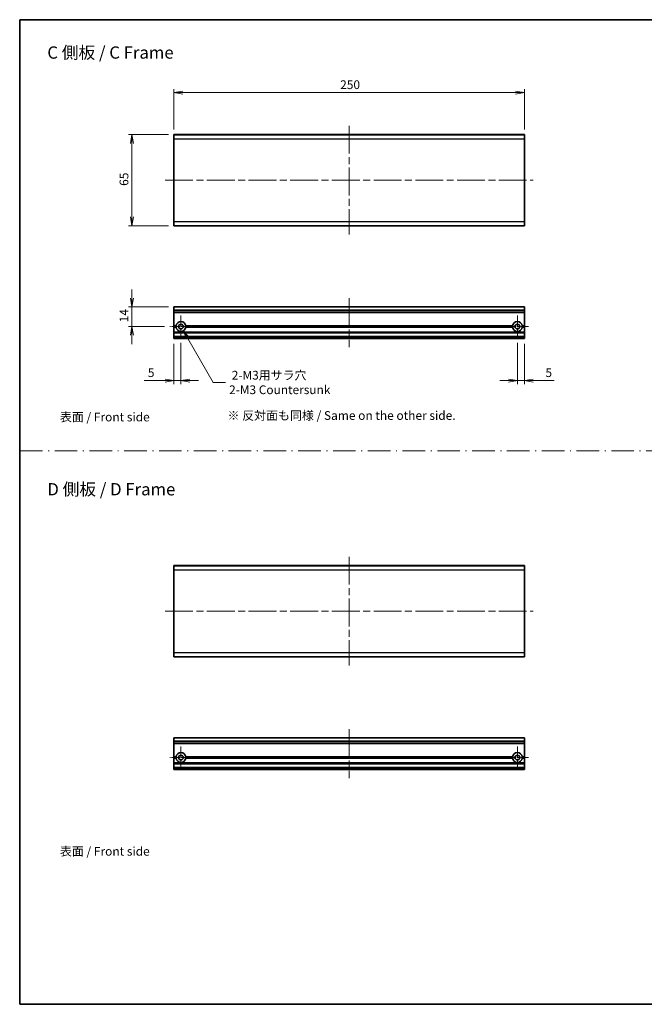
# Model space of a CAD drawing. Units: millimetres. Extents: x -1914 to 6738, y 28 to 1439.
# Drawn here: x 2612 to 3058, y 28 to 730 of the extents above; entities that cross this region are included whole.
import ezdxf

# ---------------------------------------------------------------- set-up
doc = ezdxf.new("R2010")
doc.units = ezdxf.units.MM
doc.header["$LTSCALE"] = 3.5
doc.linetypes.add('CHAIN', pattern=[0.3543, 0.2362, -0.0295, 0.0591, -0.0295])
doc.linetypes.add('DASH_DOT', pattern=[0.37, 0.24, -0.06, 0.01, -0.06])
doc.layers.get('Defpoints').update_dxf_attribs({"lineweight": 25})
for name, color, linetype, lineweight in [('Border (ISO)', 7, 'Continuous', 35), ('Center Mark (ISO)', 131, 'Continuous', 18), ('Centerline (ISO)', 131, 'Continuous', 18), ('Dimension (ISO)', 7, 'Continuous', 18), ('Dimension (ISO) @ 1', 7, 'Continuous', 18), ('Sketch Geometry (ISO)', 7, 'Continuous', 18), ('Symbol (ISO)', 7, 'Continuous', 18), ('Visible (ISO)', 7, 'Continuous', 35), ('Visible Narrow (ISO)', 7, 'Continuous', 25)]:
    doc.layers.add(name, color=color, linetype=linetype, lineweight=lineweight)
doc.styles.add('Note Text (TK)', font='MS PGothic.ttf')
doc.dimstyles.new('Default - Method 1b (TK)', dxfattribs={"dimscale": 3.5, "dimtxt": 2.5, "dimasz": 2.5, "dimexe": 1, "dimexo": 1.5, "dimgap": 1, "dimtad": 1, "dimrnd": 1e-08, "dimdsep": 46, "dimtxsty": 'Note Text (TK)', "dimblk": 'OPEN', "dimcen": 0.09, "dimdle": 5, "dimclrd": 100, "dimclre": 100, "dimclrt": 7, "dimadec": 1, "dimazin": 1, "dimtfac": 1, "dimtmove": 0, "dimatfit": 3, "dimldrblk": 'OPEN', "dimfxl": 1, "dimtolj": 1, "dimlwd": -1, "dimlwe": -1, "dimarcsym": 0})

# ---------------------------------------------------------------- blocks, each defined once
blk = doc.blocks.new('図面枠 tk図枠')
at = {"layer": 'Border (ISO)'}
for p, q in [((14.5, 289), (405.5, 289)), ((14.5, 289), (14.5, 8)), ((405.5, 289), (405.5, 8)), ((14.5, 8), (405.5, 8))]:
    blk.add_line(p, q, dxfattribs=at)
blk = doc.blocks.new('_Open')
at = {"color": 0, "linetype": 'ByBlock', "lineweight": -2}
for p, q in [((-1, 0.17), (0, 0)), ((-1, -0.17), (0, 0)), ((0, 0), (-1, 0))]:
    blk.add_line(p, q, dxfattribs=at)
blk = doc.blocks.new('*D65')
at = {"layer": 'Defpoints', "color": 0}
for p in [(2722.26, 648.5), (2692.26, 583.5), (2722.26, 583.5)]:
    blk.add_point(p, dxfattribs=at)
at = {"layer": 'Dimension (ISO)', "color": 100}
for p, q in [((2718.51, 648.5), (2689.76, 648.5)), ((2692.26, 642.25), (2692.26, 589.75)), ((2718.51, 583.5), (2689.76, 583.5))]:
    blk.add_line(p, q, dxfattribs=at)
at = {"layer": 'Dimension (ISO)', "color": 100, "xscale": 6.25, "yscale": 6.25, "zscale": 6.25}
for p, rotation in [((2692.26, 648.5), 90), ((2692.26, 583.5), 270)]:
    blk.add_blockref('_Open', p, dxfattribs=dict(at, rotation=rotation))
at = {"layer": 'Dimension (ISO)', "color": 7, "insert": (2686.64, 611.93), "char_height": 6.25, "attachment_point": 4, "rotation": 90, "style": 'Note Text (TK)'}
blk.add_mtext('\\A1;65', dxfattribs=at)
blk = doc.blocks.new('*D66')
at = {"layer": 'Defpoints', "color": 0}
for p in [(2972.26, 678.5), (2722.26, 648.5), (2972.26, 648.5)]:
    blk.add_point(p, dxfattribs=at)
at = {"layer": 'Dimension (ISO)', "color": 100}
for p, q in [((2722.26, 652.25), (2722.26, 681)), ((2728.51, 678.5), (2966.01, 678.5)), ((2972.26, 652.25), (2972.26, 681))]:
    blk.add_line(p, q, dxfattribs=at)
at = {"layer": 'Dimension (ISO)', "color": 100, "xscale": 6.25, "yscale": 6.25, "zscale": 6.25, "rotation": 180}
blk.add_blockref('_Open', (2722.26, 678.5), dxfattribs=at)
at = {"layer": 'Dimension (ISO)', "color": 100, "xscale": 6.25, "yscale": 6.25, "zscale": 6.25}
blk.add_blockref('_Open', (2972.26, 678.5), dxfattribs=at)
at = {"layer": 'Dimension (ISO)', "color": 7, "insert": (2840.84, 684.13), "char_height": 6.25, "attachment_point": 4, "style": 'Note Text (TK)'}
blk.add_mtext('\\A1;250', dxfattribs=at)
blk = doc.blocks.new('*D67')
at = {"layer": 'Defpoints', "color": 0}
for p in [(2722.26, 525.55), (2692.26, 511.55), (2719.31, 511.55)]:
    blk.add_point(p, dxfattribs=at)
at = {"layer": 'Dimension (ISO)', "color": 100}
for p, q in [((2692.26, 531.8), (2692.26, 538.05)), ((2718.51, 525.55), (2689.76, 525.55)), ((2692.26, 525.55), (2692.26, 511.55)), ((2715.56, 511.55), (2689.76, 511.55)), ((2692.26, 505.3), (2692.26, 499.05))]:
    blk.add_line(p, q, dxfattribs=at)
at = {"layer": 'Dimension (ISO)', "color": 100, "xscale": 6.25, "yscale": 6.25, "zscale": 6.25}
for p, rotation in [((2692.26, 525.55), 270), ((2692.26, 511.55), 90)]:
    blk.add_blockref('_Open', p, dxfattribs=dict(at, rotation=rotation))
at = {"layer": 'Dimension (ISO)', "color": 7, "insert": (2686.64, 514.62), "char_height": 6.25, "attachment_point": 4, "rotation": 90, "style": 'Note Text (TK)'}
blk.add_mtext('\\A1;14', dxfattribs=at)
blk = doc.blocks.new('*D68')
at = {"layer": 'Defpoints', "color": 0}
for p in [(2722.26, 503.05), (2727.26, 503.6), (2722.26, 473.05)]:
    blk.add_point(p, dxfattribs=at)
at = {"layer": 'Dimension (ISO)', "color": 100}
for p, q in [((2722.26, 499.3), (2722.26, 470.55)), ((2727.26, 499.85), (2727.26, 470.55)), ((2716.01, 473.05), (2701.14, 473.05)), ((2727.26, 473.05), (2722.26, 473.05)), ((2733.51, 473.05), (2739.76, 473.05))]:
    blk.add_line(p, q, dxfattribs=at)
at = {"layer": 'Dimension (ISO)', "color": 100, "xscale": 6.25, "yscale": 6.25, "zscale": 6.25}
blk.add_blockref('_Open', (2722.26, 473.05), dxfattribs=at)
at = {"layer": 'Dimension (ISO)', "color": 100, "xscale": 6.25, "yscale": 6.25, "zscale": 6.25, "rotation": 180}
blk.add_blockref('_Open', (2727.26, 473.05), dxfattribs=at)
at = {"layer": 'Dimension (ISO)', "color": 7, "insert": (2703.64, 478.67), "char_height": 6.25, "attachment_point": 4, "style": 'Note Text (TK)'}
blk.add_mtext('\\A1;5', dxfattribs=at)
blk = doc.blocks.new('*D69')
at = {"layer": 'Defpoints', "color": 0}
for p in [(2967.26, 503.6), (2972.26, 503.05), (2967.26, 473.05)]:
    blk.add_point(p, dxfattribs=at)
at = {"layer": 'Dimension (ISO)', "color": 100}
for p, q in [((2967.26, 499.85), (2967.26, 470.55)), ((2972.26, 499.3), (2972.26, 470.55)), ((2961.01, 473.05), (2954.76, 473.05)), ((2967.26, 473.05), (2972.26, 473.05)), ((2978.51, 473.05), (2993.39, 473.05))]:
    blk.add_line(p, q, dxfattribs=at)
at = {"layer": 'Dimension (ISO)', "color": 100, "xscale": 6.25, "yscale": 6.25, "zscale": 6.25}
blk.add_blockref('_Open', (2967.26, 473.05), dxfattribs=at)
at = {"layer": 'Dimension (ISO)', "color": 100, "xscale": 6.25, "yscale": 6.25, "zscale": 6.25, "rotation": 180}
blk.add_blockref('_Open', (2972.26, 473.05), dxfattribs=at)
at = {"layer": 'Dimension (ISO)', "color": 7, "insert": (2987.26, 478.67), "char_height": 6.25, "attachment_point": 4, "style": 'Note Text (TK)'}
blk.add_mtext('\\A1;5', dxfattribs=at)
blk = doc.blocks.new('*D70')
at = {"layer": 'Defpoints', "color": 0}
for p in [(2727.26, 511.55), (2729.01, 508.52)]:
    blk.add_point(p, dxfattribs=at)
at = {"layer": 'Dimension (ISO)', "color": 100}
for p, q in [((2750.3, 471.65), (2732.14, 503.11)), ((2759.12, 471.65), (2750.3, 471.65))]:
    blk.add_line(p, q, dxfattribs=at)
at = {"layer": 'Dimension (ISO)', "color": 100, "xscale": 6.25, "yscale": 6.25, "zscale": 6.25, "rotation": 119.9999999999986}
blk.add_blockref('_Open', (2729.01, 508.52), dxfattribs=at)
at = {"layer": 'Dimension (ISO)', "color": 7, "insert": (2761.62, 471.65), "char_height": 6.25, "attachment_point": 4, "style": 'Note Text (TK)'}
blk.add_mtext('\\A1; \\fＭＳ Ｐゴシック|b0|i0;{\\H6.2250;2-M3用サラ穴\\P}\\fＭＳ Ｐゴシック|b0|i0;{\\H6.2250;2-M3 Countersunk}', dxfattribs=at)

msp = doc.modelspace()

# ---------------------------------------------------------------- linework, layer by layer
at = {"layer": 'Center Mark (ISO)', "linetype": 'CHAIN', "ltscale": 7.067179}
for p, q in [((2727.2643, 519.4988), (2727.2643, 503.5988)), ((2967.2643, 519.4988), (2967.2643, 503.5988)), ((2735.2143, 511.5488), (2719.3143, 511.5488)), ((2975.2143, 511.5488), (2959.3143, 511.5488)), ((2727.2643, 211.9988), (2727.2643, 196.0988)), ((2967.2643, 211.9988), (2967.2643, 196.0988)), ((2735.2143, 204.0488), (2719.3143, 204.0488)), ((2975.2143, 204.0488), (2959.3143, 204.0488))]:
    msp.add_line(p, q, dxfattribs=at)
at = {"layer": 'Centerline (ISO)', "linetype": 'CHAIN', "ltscale": 23.990969}
for p, q in [((2847.2643, 654.7503), (2847.2643, 577.2503)), ((2716.0143, 616.0003), (2978.5143, 616.0003)), ((2847.2643, 531.7988), (2847.2643, 496.7988)), ((2847.2643, 347.2503), (2847.2643, 269.7503)), ((2716.0143, 308.5003), (2978.5143, 308.5003)), ((2847.2643, 224.2988), (2847.2643, 189.2988))]:
    msp.add_line(p, q, dxfattribs=at)
at = {"layer": 'Sketch Geometry (ISO)', "color": 4, "linetype": 'DASH_DOT', "lineweight": 18, "ltscale": 19.164619}
msp.add_line((2612.4038, 423), (3587.4038, 423), dxfattribs=at)
at = {"layer": 'Visible (ISO)'}
for p, q in [((2722.2643, 648.5003), (2722.2643, 648.3923)), ((2722.2643, 648.5003), (2972.2643, 648.5003)), ((2722.2643, 645.5837), (2722.2643, 648.3923)), ((2972.2643, 648.3923), (2972.2643, 648.5003)), ((2972.2643, 648.3923), (2972.2643, 645.5837)), ((2722.2643, 645.5837), (2722.2643, 645.3917)), ((2722.2643, 586.6089), (2722.2643, 645.3917)), ((2972.2643, 645.3917), (2972.2643, 645.5837)), ((2972.2643, 645.3917), (2972.2643, 586.6089)), ((2722.2643, 586.6089), (2722.2643, 586.4168)), ((2722.2643, 583.6082), (2722.2643, 586.4168)), ((2722.2643, 583.6082), (2722.2643, 583.5003)), ((2722.2643, 583.5003), (2972.2643, 583.5003)), ((2972.2643, 586.4168), (2972.2643, 586.6089)), ((2972.2643, 586.4168), (2972.2643, 583.6082)), ((2972.2643, 583.5003), (2972.2643, 583.6082)), ((2972.2643, 525.5488), (2722.2643, 525.5488)), ((2722.2643, 525.5488), (2722.2643, 525.4793)), ((2722.2643, 523.1387), (2722.2643, 525.4793)), ((2722.2643, 523.1387), (2722.2643, 522.9083)), ((2722.2643, 521.8488), (2722.2643, 522.9083)), ((2722.2643, 521.8488), (2722.2643, 521.5488)), ((2972.2643, 521.5488), (2722.2643, 521.5488)), ((2722.2643, 512.0488), (2722.2643, 521.5488)), ((2972.2643, 525.4793), (2972.2643, 525.5488)), ((2972.2643, 525.4793), (2972.2643, 523.1387)), ((2972.2643, 522.9083), (2972.2643, 523.1387)), ((2972.2643, 522.9083), (2972.2643, 521.8488)), ((2972.2643, 521.5488), (2972.2643, 521.8488)), ((2972.2643, 521.5488), (2972.2643, 512.0488)), ((2723.8002, 512.0488), (2722.2643, 512.0488)), ((2722.2643, 511.5488), (2722.2643, 512.0488)), ((2724.2643, 511.5488), (2722.2643, 511.5488)), ((2722.2643, 511.0488), (2722.2643, 511.5488)), ((2723.8002, 511.0488), (2722.2643, 511.0488)), ((2722.2643, 507.6731), (2722.2643, 511.0488)), ((2722.2643, 507.6731), (2722.2643, 507.4609)), ((2722.2643, 507.1367), (2722.2643, 507.4609)), ((2722.2643, 507.1367), (2722.2643, 507.0488)), ((2972.2643, 507.0488), (2722.2643, 507.0488)), ((2722.2643, 506.7488), (2722.2643, 507.0488)), ((2722.2643, 504.3488), (2722.2643, 506.7488)), ((2964.2643, 511.5488), (2730.2643, 511.5488)), ((2963.8002, 512.0488), (2730.7284, 512.0488)), ((2963.8002, 511.0488), (2730.7284, 511.0488)), ((2972.2643, 511.5488), (2970.2643, 511.5488)), ((2972.2643, 512.0488), (2970.7284, 512.0488)), ((2972.2643, 511.0488), (2970.7284, 511.0488)), ((2972.2643, 512.0488), (2972.2643, 511.5488)), ((2972.2643, 511.5488), (2972.2643, 511.0488)), ((2972.2643, 511.0488), (2972.2643, 507.6731)), ((2972.2643, 507.4609), (2972.2643, 507.6731)), ((2972.2643, 507.4609), (2972.2643, 507.1367)), ((2972.2643, 507.0488), (2972.2643, 507.1367)), ((2972.2643, 507.0488), (2972.2643, 506.7488)), ((2972.2643, 506.7488), (2972.2643, 504.3488)), ((2722.2643, 504.0488), (2722.2643, 504.3488)), ((2972.2643, 504.0488), (2722.2643, 504.0488)), ((2722.2643, 504.0488), (2722.2643, 503.9609)), ((2722.2643, 503.6367), (2722.2643, 503.9609)), ((2722.2643, 503.6367), (2722.2643, 503.4245)), ((2722.2643, 503.3488), (2722.2643, 503.4245)), ((2722.2643, 503.3488), (2722.2643, 503.0488)), ((2972.2643, 503.0488), (2722.2643, 503.0488)), ((2972.2643, 504.3488), (2972.2643, 504.0488)), ((2972.2643, 503.9609), (2972.2643, 504.0488)), ((2972.2643, 503.9609), (2972.2643, 503.6367)), ((2972.2643, 503.4245), (2972.2643, 503.6367)), ((2972.2643, 503.4245), (2972.2643, 503.3488)), ((2972.2643, 503.0488), (2972.2643, 503.3488)), ((2722.2643, 341.0003), (2722.2643, 340.8923)), ((2722.2643, 341.0003), (2972.2643, 341.0003)), ((2722.2643, 338.0837), (2722.2643, 340.8923)), ((2722.2643, 338.0837), (2722.2643, 337.8917)), ((2722.2643, 279.1089), (2722.2643, 337.8917)), ((2972.2643, 340.8923), (2972.2643, 341.0003)), ((2972.2643, 340.8923), (2972.2643, 338.0837)), ((2972.2643, 337.8917), (2972.2643, 338.0837)), ((2972.2643, 337.8917), (2972.2643, 279.1089)), ((2722.2643, 279.1089), (2722.2643, 278.9168)), ((2722.2643, 276.1082), (2722.2643, 278.9168)), ((2722.2643, 276.1082), (2722.2643, 276.0003)), ((2722.2643, 276.0003), (2972.2643, 276.0003)), ((2972.2643, 278.9168), (2972.2643, 279.1089)), ((2972.2643, 278.9168), (2972.2643, 276.1082)), ((2972.2643, 276.0003), (2972.2643, 276.1082)), ((2972.2643, 218.0488), (2722.2643, 218.0488)), ((2722.2643, 218.0488), (2722.2643, 217.9793)), ((2722.2643, 215.6388), (2722.2643, 217.9793)), ((2972.2643, 217.9793), (2972.2643, 218.0488)), ((2972.2643, 217.9793), (2972.2643, 215.6388)), ((2722.2643, 215.6388), (2722.2643, 215.4083)), ((2722.2643, 214.3488), (2722.2643, 215.4083)), ((2722.2643, 214.3488), (2722.2643, 214.0488)), ((2972.2643, 214.0488), (2722.2643, 214.0488)), ((2722.2643, 204.5488), (2722.2643, 214.0488)), ((2972.2643, 215.4083), (2972.2643, 215.6388)), ((2972.2643, 215.4083), (2972.2643, 214.3488)), ((2972.2643, 214.0488), (2972.2643, 214.3488)), ((2972.2643, 214.0488), (2972.2643, 204.5488)), ((2723.8002, 204.5488), (2722.2643, 204.5488)), ((2722.2643, 204.0488), (2722.2643, 204.5488)), ((2724.2643, 204.0488), (2722.2643, 204.0488)), ((2722.2643, 203.5488), (2722.2643, 204.0488)), ((2964.2643, 204.0488), (2730.2643, 204.0488)), ((2963.8002, 204.5488), (2730.7284, 204.5488)), ((2972.2643, 204.0488), (2970.2643, 204.0488)), ((2972.2643, 204.5488), (2970.7284, 204.5488)), ((2972.2643, 204.5488), (2972.2643, 204.0488)), ((2972.2643, 204.0488), (2972.2643, 203.5488)), ((2723.8002, 203.5488), (2722.2643, 203.5488)), ((2722.2643, 200.1731), (2722.2643, 203.5488)), ((2722.2643, 200.1731), (2722.2643, 199.9609)), ((2722.2643, 199.6367), (2722.2643, 199.9609)), ((2722.2643, 199.6367), (2722.2643, 199.5488)), ((2972.2643, 199.5488), (2722.2643, 199.5488)), ((2722.2643, 199.2488), (2722.2643, 199.5488)), ((2722.2643, 196.8488), (2722.2643, 199.2488)), ((2722.2643, 196.5488), (2722.2643, 196.8488)), ((2963.8002, 203.5488), (2730.7284, 203.5488)), ((2972.2643, 203.5488), (2970.7284, 203.5488)), ((2972.2643, 203.5488), (2972.2643, 200.1731)), ((2972.2643, 199.9609), (2972.2643, 200.1731)), ((2972.2643, 199.9609), (2972.2643, 199.6367)), ((2972.2643, 199.5488), (2972.2643, 199.6367)), ((2972.2643, 199.5488), (2972.2643, 199.2488)), ((2972.2643, 199.2488), (2972.2643, 196.8488)), ((2972.2643, 196.8488), (2972.2643, 196.5488)), ((2972.2643, 196.5488), (2722.2643, 196.5488)), ((2722.2643, 196.5488), (2722.2643, 196.4609)), ((2722.2643, 196.1367), (2722.2643, 196.4609)), ((2722.2643, 196.1367), (2722.2643, 195.9245)), ((2722.2643, 195.8488), (2722.2643, 195.9245)), ((2722.2643, 195.8488), (2722.2643, 195.5488)), ((2972.2643, 195.5488), (2722.2643, 195.5488)), ((2972.2643, 196.4609), (2972.2643, 196.5488)), ((2972.2643, 196.4609), (2972.2643, 196.1367)), ((2972.2643, 195.9245), (2972.2643, 196.1367)), ((2972.2643, 195.9245), (2972.2643, 195.8488)), ((2972.2643, 195.5488), (2972.2643, 195.8488))]:
    msp.add_line(p, q, dxfattribs=at)
for centre in [(2727.2643, 511.5488), (2967.2643, 511.5488), (2727.2643, 204.0488), (2967.2643, 204.0488)]:
    msp.add_circle(centre, 1.7, dxfattribs=at)
for centre, start, end in [((2727.2643, 511.5488), 8.2132107, 171.7867893), ((2967.2643, 511.5488), 8.2132107, 171.7867893), ((2727.2643, 511.5488), 188.2132107, 351.7867893), ((2967.2643, 511.5488), 188.2132107, 351.7867893), ((2727.2643, 204.0488), 8.2132107, 171.7867893), ((2967.2643, 204.0488), 8.2132107, 171.7867893), ((2727.2643, 204.0488), 188.2132107, 351.7867893), ((2967.2643, 204.0488), 188.2132107, 351.7867893)]:
    msp.add_arc(centre, 3.5, start, end, dxfattribs=at)
for points in [[(2724.2643, 511.5488), (2724.0322, 511.7808), (2723.8002, 512.0488)], [(2723.8002, 511.0488), (2724.0322, 511.3167), (2724.2643, 511.5488)], [(2730.7284, 512.0488), (2730.4963, 511.7808), (2730.2643, 511.5488)], [(2730.2643, 511.5488), (2730.4963, 511.3167), (2730.7284, 511.0488)], [(2964.2643, 511.5488), (2964.0322, 511.7808), (2963.8002, 512.0488)], [(2963.8002, 511.0488), (2964.0322, 511.3167), (2964.2643, 511.5488)], [(2970.7284, 512.0488), (2970.4963, 511.7808), (2970.2643, 511.5488)], [(2970.2643, 511.5488), (2970.4963, 511.3167), (2970.7284, 511.0488)], [(2724.2643, 204.0488), (2724.0322, 204.2808), (2723.8002, 204.5488)], [(2723.8002, 203.5488), (2724.0322, 203.8167), (2724.2643, 204.0488)], [(2730.7284, 204.5488), (2730.4963, 204.2808), (2730.2643, 204.0488)], [(2730.2643, 204.0488), (2730.4963, 203.8167), (2730.7284, 203.5488)], [(2964.2643, 204.0488), (2964.0322, 204.2808), (2963.8002, 204.5488)], [(2963.8002, 203.5488), (2964.0322, 203.8167), (2964.2643, 204.0488)], [(2970.7284, 204.5488), (2970.4963, 204.2808), (2970.2643, 204.0488)], [(2970.2643, 204.0488), (2970.4963, 203.8167), (2970.7284, 203.5488)]]:
    msp.add_open_spline(points, degree=2, dxfattribs=at)
at = {"layer": 'Visible Narrow (ISO)'}
for p, q in [((2722.2643, 648.3923), (2972.2643, 648.3923)), ((2722.2643, 645.5837), (2972.2643, 645.5837)), ((2722.2643, 645.3917), (2972.2643, 645.3917)), ((2722.2643, 586.6089), (2972.2643, 586.6089)), ((2722.2643, 586.4168), (2972.2643, 586.4168)), ((2722.2643, 583.6082), (2972.2643, 583.6082)), ((2972.2643, 525.4793), (2722.2643, 525.4793)), ((2972.2643, 523.1387), (2722.2643, 523.1387)), ((2972.2643, 522.9083), (2722.2643, 522.9083)), ((2972.2643, 521.8488), (2722.2643, 521.8488)), ((2972.2643, 507.6731), (2722.2643, 507.6731)), ((2972.2643, 507.4609), (2722.2643, 507.4609)), ((2972.2643, 507.1367), (2722.2643, 507.1367)), ((2972.2643, 506.7488), (2722.2643, 506.7488)), ((2972.2643, 504.3488), (2722.2643, 504.3488)), ((2972.2643, 503.9609), (2722.2643, 503.9609)), ((2972.2643, 503.6367), (2722.2643, 503.6367)), ((2972.2643, 503.4245), (2722.2643, 503.4245)), ((2972.2643, 503.3488), (2722.2643, 503.3488)), ((2722.2643, 340.8923), (2972.2643, 340.8923)), ((2722.2643, 338.0837), (2972.2643, 338.0837)), ((2722.2643, 337.8917), (2972.2643, 337.8917)), ((2722.2643, 279.1089), (2972.2643, 279.1089)), ((2722.2643, 278.9168), (2972.2643, 278.9168)), ((2722.2643, 276.1082), (2972.2643, 276.1082)), ((2972.2643, 217.9793), (2722.2643, 217.9793)), ((2972.2643, 215.6388), (2722.2643, 215.6388)), ((2972.2643, 215.4083), (2722.2643, 215.4083)), ((2972.2643, 214.3488), (2722.2643, 214.3488)), ((2972.2643, 200.1731), (2722.2643, 200.1731)), ((2972.2643, 199.9609), (2722.2643, 199.9609)), ((2972.2643, 199.6367), (2722.2643, 199.6367)), ((2972.2643, 199.2488), (2722.2643, 199.2488)), ((2972.2643, 196.8488), (2722.2643, 196.8488)), ((2972.2643, 196.4609), (2722.2643, 196.4609)), ((2972.2643, 196.1367), (2722.2643, 196.1367)), ((2972.2643, 195.9245), (2722.2643, 195.9245)), ((2972.2643, 195.8488), (2722.2643, 195.8488))]:
    msp.add_line(p, q, dxfattribs=at)

# ---------------------------------------------------------------- block references
at = {"xscale": 2.5, "yscale": 2.5, "zscale": 2.5}
msp.add_blockref('図面枠 tk図枠', (2576, 8), dxfattribs=at)

# ---------------------------------------------------------------- texts
at = {"layer": 'Symbol (ISO)', "color": 7, "attachment_point": 4, "line_spacing_factor": 1.5, "style": 'Note Text (TK)'}
for s, insert, char_height in [('{\\H1x;C 側板 / C Frame}', (2631.9639, 707.0723), 8.75), ('\\fＭＳ Ｐゴシック|b0|i0;表面 / Front side', (2640.9323, 447.0344), 6.25), ('{\\H1x;D 側板 / D Frame}', (2631.9639, 395.493), 8.75), ('\\fＭＳ Ｐゴシック|b0|i0;表面 / Front side', (2640.9323, 137.1673), 6.25)]:
    msp.add_mtext(s, dxfattribs=dict(at, insert=insert, char_height=char_height))
at = {"layer": 'Symbol (ISO)', "color": 7, "insert": (2760.5202, 448.1091), "char_height": 6.25, "width": 170.175445, "attachment_point": 4, "line_spacing_factor": 1.5, "style": 'Note Text (TK)'}
msp.add_mtext('\\fＭＳ Ｐゴシック|b0|i0;※ 反対面も同様 / Same on the other side.', dxfattribs=at)

# ---------------------------------------------------------------- dimensions: what is measured, and where the dimension line sits
at = {"layer": 'Dimension (ISO) @ 1', "color": 100}
for base, p1, p2, angle, override, picture, middle in [((2972.2643, 678.5003), (2722.2643, 648.5003), (2972.2643, 648.5003), 180, {"dimscale": 1, "dimtxt": 6.25, "dimasz": 6.25, "dimexe": 2.5, "dimexo": 3.75, "dimgap": 2.5, "dimcen": 0.225, "dimtix": 0, "dimtofl": 0, "dimtmove": 0, "dimatfit": 1}, '*D66', (2847.2643, 678.5003)), ((2692.2643, 583.5003), (2722.2643, 648.5003), (2722.2643, 583.5003), 270, {"dimscale": 1, "dimtxt": 6.25, "dimasz": 6.25, "dimexe": 2.5, "dimexo": 3.75, "dimgap": 2.5, "dimdec": 2, "dimcen": 0.225, "dimtol": 0, "dimlim": 0, "dimtp": 0, "dimtm": 0, "dimtdec": 2, "dimtix": 0, "dimtofl": 0, "dimtmove": 0, "dimatfit": 1}, '*D65', (2692.2643, 616.0003)), ((2692.2643, 511.5488), (2722.2643, 525.5488), (2719.3143, 511.5488), 90, {"dimscale": 1, "dimtxt": 6.25, "dimasz": 6.25, "dimexe": 2.5, "dimexo": 3.75, "dimgap": 2.5, "dimdec": 2, "dimcen": 0.225, "dimtol": 0, "dimlim": 0, "dimtp": 0, "dimtm": 0, "dimtdec": 2, "dimtix": 0, "dimtofl": 1, "dimtmove": 0, "dimatfit": 1}, '*D67', (2692.2643, 518.5488)), ((2722.2643, 473.0488), (2727.2643, 503.5988), (2722.2643, 503.0488), 180, {"dimscale": 1, "dimtxt": 6.25, "dimasz": 6.25, "dimexe": 2.5, "dimexo": 3.75, "dimgap": 2.5, "dimdec": 2, "dimcen": 0.225, "dimtol": 0, "dimlim": 0, "dimtp": 0, "dimtm": 0, "dimtdec": 2, "dimtix": 0, "dimtofl": 1, "dimtmove": 0, "dimatfit": 1}, '*D68', (2705.4532, 473.0488))]:
    dim = msp.add_linear_dim(base=base, p1=p1, p2=p2, angle=angle, dimstyle='Default - Method 1b (TK)', override=override, dxfattribs=at)
    dim.commit()
    dim.dimension.update_dxf_attribs({"geometry": picture, "text_midpoint": middle, "dimtype": 128})
dim = msp.add_radius_dim(center=(2727.2643, 511.5488), mpoint=(2729.0143, 508.5177), text=' \\fＭＳ Ｐゴシック|b0|i0;{\\H6.2250;2-M3用サラ穴\\P}\\fＭＳ Ｐゴシック|b0|i0;{\\H6.2250;2-M3 Countersunk}', dimstyle='Default - Method 1b (TK)', override={"dimscale": 1, "dimtxt": 6.25, "dimasz": 6.25, "dimexe": 2.5, "dimexo": 3.75, "dimgap": 2.5, "dimtad": 0, "dimtih": 1, "dimtoh": 1, "dimdec": 2, "dimlfac": 1, "dimcen": 0, "dimtol": 0, "dimlim": 0, "dimtp": 0, "dimtm": 0, "dimtdec": 2, "dimtix": 0, "dimtofl": 0, "dimtmove": 0, "dimatfit": 3, "dimtvp": 0}, dxfattribs=at)
dim.commit()
dim.dimension.update_dxf_attribs({"geometry": '*D70', "text_midpoint": (2796.8307, 471.6501), "dimtype": 132})
dim = msp.add_linear_dim(base=(2967.2643, 473.0488), p1=(2972.2643, 503.0488), p2=(2967.2643, 503.5988), dimstyle='Default - Method 1b (TK)', override={"dimscale": 1, "dimtxt": 6.25, "dimasz": 6.25, "dimexe": 2.5, "dimexo": 3.75, "dimgap": 2.5, "dimdec": 2, "dimcen": 0.225, "dimtol": 0, "dimlim": 0, "dimtp": 0, "dimtm": 0, "dimtdec": 2, "dimtix": 0, "dimtofl": 1, "dimtmove": 0, "dimatfit": 1}, dxfattribs=at)
dim.commit()
dim.dimension.update_dxf_attribs({"geometry": '*D69', "text_midpoint": (2989.0754, 473.0488), "dimtype": 128})

doc.saveas('drawing.dxf')
